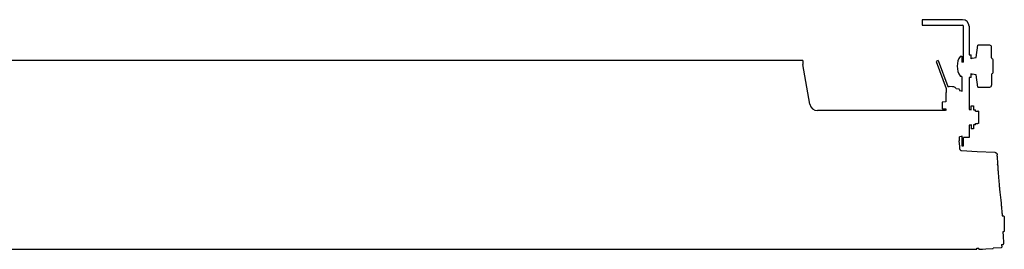
# Model space of a CAD drawing. Units: inches. Extents: x 1 to 310, y 0 to 246.
# Drawn here: x 256 to 288, y 208 to 215 of the extents above; entities that cross this region are included whole.
import ezdxf

# ---------------------------------------------------------------- set-up
doc = ezdxf.new("R2010")
doc.units = ezdxf.units.IN
doc.header["$MEASUREMENT"] = 0

msp = doc.modelspace()

# ---------------------------------------------------------------- linework, layer by layer
for p, q in [((285.044, 215.044), (285.044, 214.864)), ((286.334, 215.044), (285.044, 215.044)), ((285.044, 214.864), (286.334, 214.864)), ((286.365, 213.684), (286.365, 214.833)), ((286.544, 214.833), (286.544, 213.924)), ((286.769, 213.831), (286.83, 214.231)), ((286.83, 214.231), (286.83, 214.231)), ((287.21, 214.224), (286.83, 214.231)), ((287.21, 214.224), (287.21, 214.224)), ((287.269, 213.821), (287.269, 214.164)), ((281.217, 213.734), (215.667, 213.734)), ((281.217, 213.734), (281.217, 213.634)), ((285.56, 213.736), (285.49, 213.711)), ((285.49, 213.711), (285.807, 212.841)), ((285.56, 213.736), (285.864, 212.903)), ((286.266, 213.882), (286.317, 213.882)), ((286.317, 213.882), (286.317, 213.684)), ((286.365, 213.684), (286.317, 213.684)), ((286.544, 213.924), (286.614, 213.924)), ((286.614, 213.787), (286.614, 213.924)), ((286.641, 213.817), (286.769, 213.831)), ((287.319, 213.351), (287.319, 213.762)), ((281.445, 212.341), (281.221, 213.612)), ((286.614, 213.189), (286.614, 213.325)), ((286.317, 213.23), (286.266, 213.23)), ((286.317, 213.23), (286.317, 212.75)), ((286.614, 213.189), (286.544, 213.189)), ((286.544, 213.189), (286.544, 212.17)), ((286.769, 213.281), (286.641, 213.296)), ((286.83, 212.881), (286.769, 213.281)), ((287.269, 213.291), (287.269, 212.948)), ((285.802, 212.712), (285.807, 212.712)), ((285.864, 212.903), (285.907, 212.901)), ((286.018, 212.895), (285.907, 212.901)), ((286.054, 212.893), (286.018, 212.895)), ((286.218, 212.824), (286.137, 212.829)), ((286.237, 212.804), (286.237, 212.785)), ((286.246, 212.775), (286.299, 212.77)), ((286.83, 212.881), (287.21, 212.888)), ((285.682, 212.397), (285.682, 212.204)), ((285.802, 212.413), (285.691, 212.407)), ((285.802, 212.451), (285.802, 212.413)), ((285.792, 212.134), (281.691, 212.134)), ((285.691, 212.194), (285.802, 212.189)), ((285.802, 212.189), (285.802, 212.134)), ((286.544, 212.17), (286.597, 212.169)), ((286.617, 212.286), (286.687, 212.286)), ((286.617, 212.149), (286.617, 212.286)), ((286.687, 212.286), (286.687, 212.162)), ((286.687, 212.162), (286.749, 212.162)), ((286.749, 212.116), (286.749, 212.162)), ((286.749, 212.116), (286.827, 212.116)), ((286.844, 212.115), (286.844, 211.722)), ((286.749, 211.721), (286.827, 211.721)), ((286.749, 211.675), (286.749, 211.721)), ((286.597, 211.669), (286.544, 211.668)), ((286.544, 211.668), (286.544, 211.269)), ((286.617, 211.689), (286.617, 211.551)), ((286.687, 211.551), (286.617, 211.551)), ((286.749, 211.675), (286.687, 211.675)), ((286.687, 211.675), (286.687, 211.551)), ((286.22, 211.168), (286.237, 210.982)), ((286.299, 211.303), (286.237, 211.298)), ((286.317, 211.323), (286.317, 211.009)), ((286.544, 211.269), (286.365, 211.269)), ((286.365, 211.009), (286.365, 211.269)), ((286.237, 210.982), (286.24, 210.924)), ((286.317, 211.009), (286.365, 211.009)), ((287.445, 210.73), (287.445, 210.724)), ((287.448, 210.679), (287.462, 210.417)), ((287.464, 210.379), (287.464, 210.382)), ((287.464, 210.379), (287.464, 210.374)), ((287.608, 208.766), (287.659, 208.766)), ((287.659, 208.757), (287.659, 208.767)), ((287.659, 208.757), (287.675, 208.748)), ((287.675, 208.748), (287.675, 208.274)), ((287.659, 208.255), (287.632, 208.255)), ((287.675, 208.274), (287.659, 208.265)), ((287.659, 208.265), (287.659, 208.255)), ((210.087, 207.705), (286.797, 207.705)), ((210.087, 207.705), (286.797, 207.705)), ((286.797, 207.729), (286.857, 207.728)), ((286.797, 207.705), (286.797, 207.729)), ((286.797, 207.705), (286.797, 207.705)), ((286.857, 207.696), (286.857, 207.728)), ((287.307, 207.722), (287.307, 207.722)), ((287.569, 207.744), (287.316, 207.729)), ((287.587, 207.83), (287.591, 207.775)), ((287.633, 207.85), (287.632, 207.85)), ((287.649, 207.871), (287.652, 207.871))]:
    msp.add_line(p, q)
at = {"flags": 128}
for points in [[(281.217, 213.634), (281.218, 213.627), (281.219, 213.62), (281.221, 213.612)], [(286.307, 210.856), (286.803, 210.83), (287.37, 210.801)], [(286.857, 207.696), (286.972, 207.703), (287.087, 207.709), (287.307, 207.722)]]:
    msp.add_lwpolyline(points, dxfattribs=at)
for centre, radius, start, end in [((286.334, 214.833), 0.211, 0, 90), ((286.334, 214.833), 0.0313, 0, 90), ((287.209, 214.164), 0.06, 0.0025, 89.0033), ((287.209, 214.164), 0.06, 0.0025, 89.0033), ((286.734, 213.556), 0.57, 145.1197, 214.8803), ((286.644, 213.787), 0.03, 96.4416, 180), ((287.299, 213.821), 0.03, 180, 260.4059), ((287.289, 213.762), 0.03, 0, 80.4059), ((286.644, 213.325), 0.03, 180, 263.5584), ((287.299, 213.291), 0.03, 99.5941, 180), ((287.289, 213.351), 0.03, 279.5941, 0), ((286.05, 212.808), 0.085, 17.1793, 87), ((286.137, 212.835), 0.006, 195.1208, 267.0455), ((286.217, 212.804), 0.02, 0, 87), ((286.247, 212.785), 0.01, 180, 265), ((286.297, 212.75), 0.02, 0, 85), ((287.209, 212.948), 0.06, 270.9968, 359.9974), ((285.692, 212.397), 0.01, 93, 180), ((281.691, 212.384), 0.25, 190, 270), ((285.692, 212.204), 0.01, 180, 267), ((286.597, 212.149), 0.02, 0, 89), ((286.597, 211.689), 0.02, 271, 0), ((286.224, 210.675), 0.492, 88.513, 90.4204), ((286.297, 211.323), 0.02, 275, 0), ((287.632, 207.87), 0.02, 271.7344, 2.1756)]:
    msp.add_arc(centre, radius, start, end)
for points, knots in [([(285.802, 212.712), (285.802, 212.693), (285.802, 212.631), (285.802, 212.54), (285.802, 212.469), (285.802, 212.451)], [0, 0, 0, 0, 0.2448937, 0.7987915, 1, 1, 1, 1]), ([(285.807, 212.841), (285.807, 212.837), (285.807, 212.819), (285.807, 212.779), (285.807, 212.735), (285.807, 212.712)], [0.5872621, 0.5872621, 0.5872621, 0.5872621, 0.6440972, 0.8115492, 1, 1, 1, 1]), ([(286.844, 212.115), (286.844, 212.115), (286.844, 212.116), (286.835, 212.116), (286.827, 212.116)], [0, 0, 0, 0, 0.070201, 1, 1, 1, 1]), ([(286.844, 211.722), (286.844, 211.722), (286.844, 211.721), (286.835, 211.721), (286.827, 211.721)], [0, 0, 0, 0, 0.070201, 1, 1, 1, 1]), ([(286.237, 211.168), (286.237, 211.172), (286.237, 211.182), (286.237, 211.197), (286.237, 211.205), (286.237, 211.208), (286.237, 211.238), (286.237, 211.268), (286.237, 211.298)], [0, 0, 0, 0, 0.281535, 0.640634, 1, 1, 1, 3.784672, 3.784672, 3.784672, 3.784672]), ([(286.241, 210.925), (286.241, 210.923), (286.24, 210.914), (286.246, 210.897), (286.26, 210.876), (286.28, 210.862), (286.297, 210.856), (286.306, 210.856), (286.307, 210.857)], [0, 0, 0, 0, 0.040226, 0.270501, 0.503983, 0.746431, 0.974886, 1, 1, 1, 1]), ([(287.37, 210.801), (287.379, 210.799), (287.396, 210.796), (287.42, 210.781), (287.437, 210.76), (287.444, 210.742), (287.445, 210.731), (287.445, 210.73)], [0, 0, 0, 0, 0.2406262, 0.4812587, 0.7218838, 0.9624985, 1, 1, 1, 1]), ([(287.448, 210.679), (287.447, 210.685), (287.447, 210.7), (287.446, 210.716), (287.445, 210.724)], [0, 0, 0, 0, 0.434746, 1, 1, 1, 1]), ([(287.464, 210.382), (287.464, 210.383), (287.464, 210.384), (287.463, 210.39), (287.463, 210.399), (287.462, 210.408), (287.462, 210.415), (287.462, 210.417)], [0, 0, 0, 0, 0.216653, 0.433278, 0.650063, 0.867191, 1, 1, 1, 1]), ([(287.464, 210.374), (287.467, 210.327), (287.472, 210.235), (287.483, 210.082), (287.495, 209.927), (287.508, 209.776), (287.52, 209.653), (287.531, 209.55), (287.544, 209.43), (287.561, 209.281), (287.578, 209.109), (287.593, 208.945), (287.603, 208.832), (287.607, 208.776), (287.608, 208.766)], [0, 0, 0, 0, 0.0856448, 0.1659519, 0.277658, 0.3672428, 0.440769, 0.502455, 0.5553157, 0.6590257, 0.7785496, 0.8841087, 0.9803996, 0.9993641, 0.9993641, 0.9993641, 0.9993641]), ([(287.632, 208.255), (287.632, 208.247), (287.639, 208.12), (287.644, 207.992), (287.649, 207.871)], [0.0044361, 0.0044361, 0.0044361, 0.0044361, 0.062715, 1, 1, 1, 1]), ([(287.307, 207.722), (287.308, 207.722), (287.31, 207.723), (287.312, 207.724), (287.314, 207.726), (287.315, 207.728), (287.316, 207.729)], [0, 0, 0, 0, 0.1281233, 0.2551861, 0.4607637, 0.602829, 0.602829, 0.602829, 0.602829]), ([(287.591, 207.775), (287.591, 207.774), (287.591, 207.77), (287.59, 207.763), (287.587, 207.754), (287.582, 207.748), (287.575, 207.744), (287.571, 207.744), (287.569, 207.744)], [0, 0, 0, 0, 0.058732, 0.29076, 0.491197, 0.683132, 0.86507, 1, 1, 1, 1]), ([(287.588, 207.849), (287.588, 207.848), (287.588, 207.845), (287.587, 207.839), (287.587, 207.833), (287.587, 207.83)], [0, 0, 0, 0, 0.204765, 0.613624, 1, 1, 1, 1]), ([(287.588, 207.849), (287.592, 207.849), (287.606, 207.85), (287.623, 207.85), (287.632, 207.85), (287.632, 207.85), (287.632, 207.85)], [0.1088066, 0.1088066, 0.1088066, 0.1088066, 0.1709693, 0.3447961, 0.7339042, 1, 1, 1, 1])]:
    msp.add_open_spline(points, degree=3, knots=knots)

doc.saveas('drawing.dxf')
